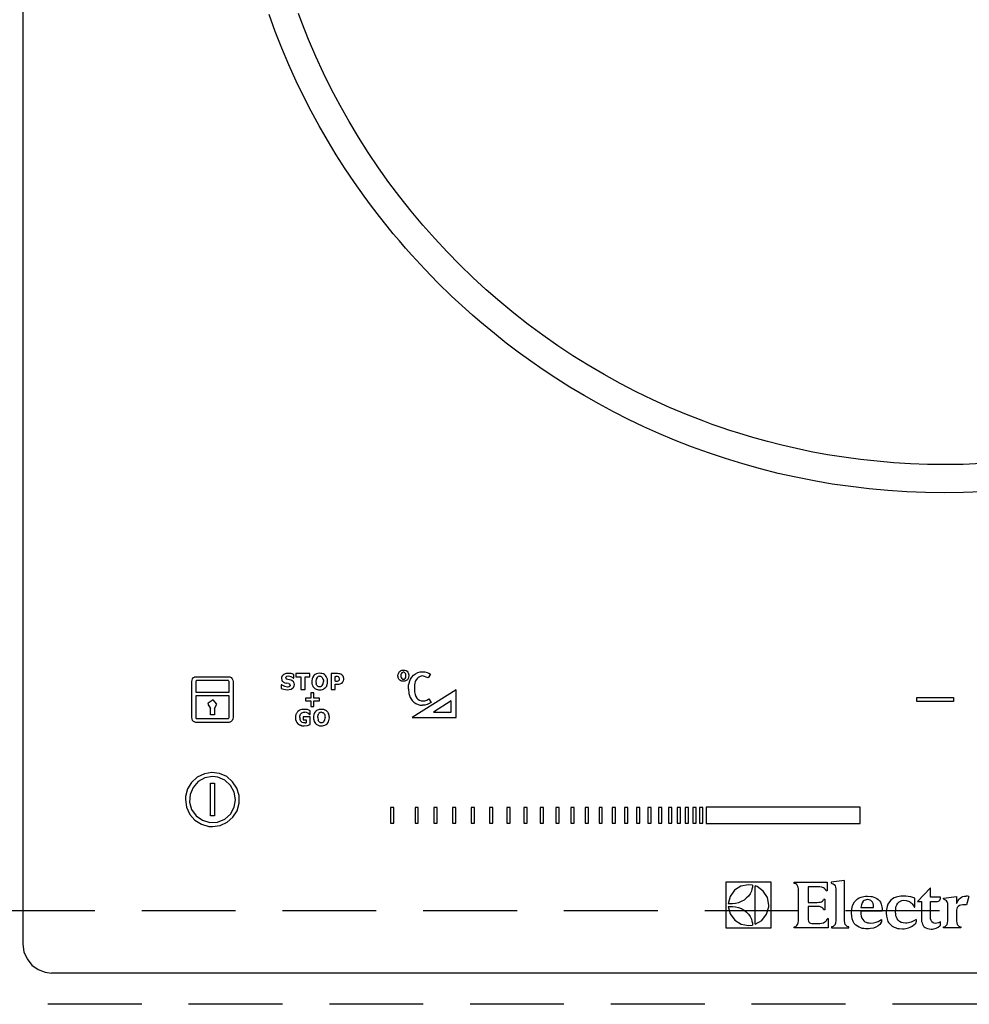
# Model space of a CAD drawing. Units: millimetres. Extents: x 24816 to 33088, y -14700 to -8887.
# Drawn here: x 26914 to 27066, y -10304 to -10147 of the extents above; entities that cross this region are included whole.
import ezdxf

# ---------------------------------------------------------------- set-up
doc = ezdxf.new("R2010")
doc.units = ezdxf.units.MM
doc.header["$LTSCALE"] = 60
doc.linetypes.add('HIDDEN', pattern=[0.375, 0.25, -0.125])
for name, color, linetype in [('2キャビネット（中）', 8, 'HIDDEN'), ('2キャビネット（外）', 7, 'Continuous'), ('2備品', 8, 'Continuous')]:
    doc.layers.add(name, color=color, linetype=linetype)

# ---------------------------------------------------------------- blocks, each defined once
blk = doc.blocks.new('EHI326CA-1')
at = {"layer": '2備品', "lineweight": 25}
for points in [[(16504.1, 9336.92), (16504.1, 8836.12)], [(16657.38, 8912.96), (16654.41, 8912.83), (16651.45, 8912.8)], [(16657.45, 8908.46), (16654.45, 8908.33), (16651.45, 8908.3)], [(16651.45, 8908.3), (16648.4, 8908.33), (16645.37, 8908.46), (16642.37, 8908.65), (16639.39, 8908.92), (16636.42, 8909.27), (16633.48, 8909.69), (16630.57, 8910.19), (16627.67, 8910.77), (16624.82, 8911.4), (16621.99, 8912.13), (16619.19, 8912.9), (16616.4, 8913.75), (16613.67, 8914.67), (16610.95, 8915.65), (16608.27, 8916.71), (16605.78, 8917.75), (16603.33, 8918.86), (16600.92, 8920.01), (16598.52, 8921.23), (16596.17, 8922.5), (16593.84, 8923.82), (16591.55, 8925.2), (16589.29, 8926.61), (16587.26, 8927.95), (16585.27, 8929.34), (16583.29, 8930.77), (16581.35, 8932.23), (16579.47, 8933.75), (16578.29, 8934.7), (16577.12, 8935.69), (16575.97, 8936.68), (16574.85, 8937.68), (16572.62, 8939.75), (16570.45, 8941.87), (16568.34, 8944.04), (16566.27, 8946.28), (16565.27, 8947.4), (16564.28, 8948.55), (16563.31, 8949.71), (16562.34, 8950.9), (16561.09, 8952.48), (16559.85, 8954.09), (16558.65, 8955.71), (16557.12, 8957.88), (16555.64, 8960.1), (16554.19, 8962.34), (16552.81, 8964.64), (16551.47, 8966.95), (16550.2, 8969.29), (16548.97, 8971.68), (16547.8, 8974.09), (16546.62, 8976.7), (16545.49, 8979.35), (16544.44, 8982.03), (16543.45, 8984.73)], [(16651.45, 8912.8), (16648.72, 8912.83), (16646, 8912.92), (16643.3, 8913.1), (16640.64, 8913.33), (16637.98, 8913.61), (16635.33, 8913.96), (16632.72, 8914.38), (16630.11, 8914.86), (16627.76, 8915.35), (16625.42, 8915.88), (16623.11, 8916.48), (16620.79, 8917.12), (16618.52, 8917.81), (16617.11, 8918.26), (16615.71, 8918.72), (16614.3, 8919.22), (16612.93, 8919.73), (16610.18, 8920.8), (16607.46, 8921.93), (16604.78, 8923.15), (16602.15, 8924.42), (16599.56, 8925.78), (16597, 8927.19), (16594.48, 8928.67), (16592.01, 8930.21), (16589.59, 8931.81), (16587.21, 8933.49), (16584.88, 8935.22), (16582.59, 8937), (16580.35, 8938.85), (16578.16, 8940.75), (16576.03, 8942.71), (16573.95, 8944.72), (16571.92, 8946.79), (16569.94, 8948.92), (16568.02, 8951.09), (16566.15, 8953.31), (16564.35, 8955.59), (16562.6, 8957.9), (16560.93, 8960.26), (16559.31, 8962.68), (16557.74, 8965.15), (16556.24, 8967.64), (16554.81, 8970.19), (16553.45, 8972.77), (16552.14, 8975.4), (16550.91, 8978.06), (16549.76, 8980.76), (16548.67, 8983.49), (16548.14, 8984.89)], [(16551.54, 8879.44), (16551.26, 8879.42), (16551.03, 8879.35), (16550.82, 8879.25), (16550.64, 8879.11), (16550.61, 8879.09)], [(16552.46, 8879.09), (16552.3, 8879.23), (16552.13, 8879.34), (16551.9, 8879.39), (16551.72, 8879.42), (16551.54, 8879.44)], [(16564.05, 8879.05), (16564.09, 8879.3), (16564.17, 8879.53), (16564.3, 8879.71), (16564.47, 8879.83), (16564.67, 8879.92), (16564.91, 8879.93)], [(16564.91, 8879.62), (16564.76, 8879.58), (16564.65, 8879.49), (16564.56, 8879.37), (16564.54, 8879.23), (16564.53, 8879.07)], [(16564.91, 8879.93), (16565.14, 8879.92), (16565.36, 8879.86), (16565.51, 8879.76), (16565.64, 8879.6), (16565.71, 8879.49), (16565.76, 8879.35), (16565.78, 8879.21), (16565.8, 8879.05)], [(16565.32, 8879.04), (16565.3, 8879.3), (16565.27, 8879.39), (16565.21, 8879.48), (16565.16, 8879.53), (16565.09, 8879.58), (16565.02, 8879.6), (16564.91, 8879.62)], [(16566.08, 8878.51), (16566.29, 8878.84), (16566.55, 8879.14), (16566.87, 8879.37), (16567.21, 8879.55), (16567.6, 8879.65), (16567.98, 8879.69)], [(16567.98, 8879.69), (16568.35, 8879.67), (16568.71, 8879.58), (16569.01, 8879.46), (16569.27, 8879.28)], [(16531.12, 8878.1), (16531.14, 8878.33), (16531.24, 8878.56), (16531.4, 8878.74), (16531.51, 8878.81), (16531.61, 8878.86), (16531.74, 8878.89), (16531.86, 8878.89)], [(16531.12, 8872.39), (16531.12, 8878.1)], [(16531.86, 8878.26), (16531.86, 8878.26), (16531.82, 8878.24), (16531.77, 8878.19), (16531.75, 8878.1)], [(16531.75, 8878.1), (16531.75, 8876.44)], [(16531.86, 8878.89), (16536.94, 8878.89)], [(16536.94, 8878.26), (16531.86, 8878.26)], [(16536.94, 8878.89), (16537.08, 8878.89), (16537.2, 8878.86), (16537.31, 8878.81), (16537.42, 8878.74), (16537.57, 8878.56), (16537.66, 8878.33), (16537.7, 8878.1)], [(16537.06, 8878.1), (16537.03, 8878.19), (16536.99, 8878.24), (16536.96, 8878.26), (16536.94, 8878.26)], [(16537.06, 8877.64), (16537.06, 8878.1)], [(16537.7, 8878.1), (16537.7, 8877.64)], [(16545.74, 8879.21), (16545.65, 8879.14), (16545.58, 8879.05), (16545.51, 8878.98), (16545.48, 8878.88), (16545.44, 8878.79), (16545.42, 8878.68), (16545.42, 8878.63)], [(16545.42, 8878.63), (16545.49, 8878.31), (16545.56, 8878.19)], [(16545.56, 8878.19), (16545.64, 8878.12), (16545.74, 8878.03), (16545.99, 8877.91)], [(16546.52, 8879.42), (16546.34, 8879.42), (16546.18, 8879.39), (16546.02, 8879.35), (16545.9, 8879.3), (16545.76, 8879.23), (16545.74, 8879.21)], [(16545.99, 8877.91), (16546.29, 8877.84)], [(16546.09, 8878.7), (16546.11, 8878.77), (16546.15, 8878.82), (16546.25, 8878.91)], [(16546.11, 8878.7), (16546.18, 8878.56)], [(16546.45, 8878.45), (16546.23, 8878.52), (16546.18, 8878.56)], [(16546.55, 8878.96), (16546.25, 8878.91)], [(16546.71, 8878.4), (16546.45, 8878.45)], [(16546.98, 8879.39), (16546.52, 8879.42)], [(16546.98, 8878.88), (16546.55, 8878.96)], [(16546.96, 8878.31), (16546.71, 8878.4)], [(16547.36, 8878.07), (16547.1, 8878.26), (16546.96, 8878.31)], [(16547.4, 8879.26), (16546.98, 8879.39)], [(16547.35, 8878.68), (16546.98, 8878.88)], [(16547.35, 8878.68), (16547.4, 8878.68)], [(16547.51, 8877.64), (16547.47, 8877.87), (16547.43, 8877.98), (16547.36, 8878.07)], [(16547.4, 8878.68), (16547.4, 8879.26)], [(16547.75, 8879.39), (16547.75, 8878.89)], [(16549.97, 8879.39), (16547.75, 8879.39)], [(16547.75, 8878.89), (16548.53, 8878.89)], [(16548.53, 8878.89), (16548.53, 8876.85)], [(16549.2, 8878.89), (16549.97, 8878.89)], [(16549.2, 8876.85), (16549.2, 8878.89)], [(16549.97, 8878.89), (16549.97, 8879.39)], [(16550.61, 8879.09), (16550.43, 8878.84), (16550.33, 8878.56), (16550.27, 8878.22), (16550.27, 8878.12)], [(16550.27, 8878.12), (16550.27, 8877.92), (16550.31, 8877.73), (16550.38, 8877.52), (16550.47, 8877.32), (16550.61, 8877.15)], [(16551, 8878.51), (16550.95, 8878.12)], [(16550.95, 8878.12), (16551, 8877.73)], [(16551.12, 8878.77), (16551, 8878.51)], [(16551.32, 8878.91), (16551.12, 8878.77)], [(16551.54, 8878.96), (16551.32, 8878.91)], [(16551.54, 8878.96), (16551.65, 8878.95), (16551.76, 8878.91), (16551.86, 8878.86), (16551.95, 8878.77), (16552.02, 8878.65), (16552.07, 8878.51), (16552.13, 8878.33), (16552.13, 8878.12)], [(16552.09, 8877.73), (16552.13, 8878.12)], [(16552.81, 8878.12), (16552.8, 8878.31), (16552.78, 8878.49), (16552.71, 8878.72), (16552.6, 8878.91), (16552.46, 8879.09)], [(16552.46, 8877.15), (16552.51, 8877.2), (16552.55, 8877.24), (16552.58, 8877.29), (16552.62, 8877.34), (16552.66, 8877.4), (16552.69, 8877.47), (16552.71, 8877.52), (16552.73, 8877.59), (16552.74, 8877.64), (16552.76, 8877.71), (16552.78, 8877.78), (16552.8, 8877.85), (16552.8, 8877.92), (16552.81, 8877.99), (16552.81, 8878.08), (16552.81, 8878.12)], [(16553.38, 8879.39), (16553.38, 8876.85)], [(16554.4, 8879.39), (16553.38, 8879.39)], [(16554.03, 8878.91), (16554.14, 8878.91)], [(16554.03, 8878.15), (16554.03, 8878.91)], [(16554.08, 8878.15), (16554.03, 8878.15)], [(16554.08, 8878.15), (16554.4, 8878.17)], [(16554.37, 8878.91), (16554.14, 8878.91)], [(16554.54, 8878.86), (16554.37, 8878.91)], [(16554.38, 8877.68), (16554.63, 8877.7), (16554.84, 8877.77), (16555.02, 8877.85), (16555.18, 8877.98)], [(16555.09, 8879.21), (16554.95, 8879.3), (16554.79, 8879.34), (16554.61, 8879.37), (16554.4, 8879.39)], [(16554.4, 8878.17), (16554.51, 8878.21)], [(16554.51, 8878.21), (16554.6, 8878.26)], [(16554.67, 8878.75), (16554.54, 8878.86)], [(16554.6, 8878.26), (16554.7, 8878.38)], [(16554.72, 8878.56), (16554.67, 8878.75)], [(16554.7, 8878.38), (16554.72, 8878.56)], [(16555.32, 8878.96), (16555.09, 8879.21)], [(16555.18, 8877.98), (16555.27, 8878.1), (16555.34, 8878.24), (16555.39, 8878.42), (16555.39, 8878.58)], [(16555.39, 8878.58), (16555.32, 8878.96)], [(16564.91, 8878.15), (16564.7, 8878.17), (16564.49, 8878.24), (16564.33, 8878.35), (16564.21, 8878.51), (16564.14, 8878.61), (16564.1, 8878.75), (16564.07, 8878.89), (16564.05, 8879.05)], [(16564.53, 8879.07), (16564.54, 8878.89), (16564.56, 8878.74), (16564.65, 8878.59), (16564.76, 8878.52), (16564.93, 8878.49)], [(16565.8, 8879.05), (16565.76, 8878.79), (16565.69, 8878.58), (16565.57, 8878.4), (16565.39, 8878.26), (16565.18, 8878.19), (16564.91, 8878.15)], [(16564.93, 8878.49), (16565.09, 8878.52), (16565.2, 8878.59), (16565.29, 8878.74), (16565.3, 8878.88), (16565.32, 8879.04)], [(16565.73, 8876.94), (16565.74, 8877.24), (16565.76, 8877.52), (16565.83, 8877.87), (16565.94, 8878.21), (16566.08, 8878.51)], [(16566.96, 8878.38), (16566.87, 8878.22), (16566.82, 8878.05), (16566.75, 8877.84), (16566.71, 8877.59), (16566.7, 8877.03)], [(16567.98, 8879.02), (16567.77, 8879), (16567.58, 8878.93), (16567.38, 8878.84), (16567.26, 8878.75), (16567.16, 8878.67), (16567.05, 8878.52), (16566.96, 8878.38)], [(16568.87, 8878.72), (16567.98, 8879.02)], [(16569.27, 8879.28), (16568.87, 8878.72)], [(16531.75, 8876.44), (16537.06, 8876.44)], [(16537.06, 8877.54), (16537.06, 8877.64)], [(16537.06, 8876.44), (16537.06, 8877.54)], [(16537.7, 8877.64), (16537.7, 8876.16)], [(16545.41, 8877.61), (16545.41, 8876.99)], [(16545.48, 8877.61), (16545.41, 8877.61)], [(16545.41, 8876.99), (16545.83, 8876.87)], [(16545.48, 8877.61), (16545.9, 8877.36)], [(16545.83, 8876.87), (16546.36, 8876.8)], [(16545.9, 8877.36), (16546.38, 8877.27)], [(16546.57, 8877.78), (16546.29, 8877.84)], [(16546.36, 8876.8), (16546.69, 8876.83), (16546.98, 8876.9), (16547.19, 8877.03)], [(16546.38, 8877.27), (16546.52, 8877.27)], [(16546.52, 8877.27), (16546.66, 8877.31)], [(16546.75, 8877.7), (16546.57, 8877.77)], [(16546.84, 8877.54), (16546.82, 8877.45), (16546.78, 8877.4), (16546.73, 8877.34), (16546.66, 8877.31)], [(16546.84, 8877.54), (16546.75, 8877.7)], [(16547.19, 8877.03), (16547.26, 8877.08), (16547.29, 8877.11), (16547.35, 8877.17), (16547.38, 8877.22), (16547.42, 8877.27), (16547.43, 8877.32), (16547.47, 8877.4), (16547.49, 8877.45), (16547.49, 8877.5), (16547.51, 8877.57), (16547.51, 8877.64)], [(16548.53, 8876.85), (16549.2, 8876.85)], [(16550.15, 8876.32), (16550.15, 8875.45)], [(16550.61, 8876.32), (16550.15, 8876.32)], [(16550.61, 8877.15), (16550.77, 8877.01), (16550.96, 8876.9), (16551.17, 8876.83), (16551.35, 8876.81), (16551.54, 8876.8)], [(16550.61, 8875.45), (16550.61, 8876.32)], [(16551.32, 8877.32), (16551.21, 8877.38), (16551.12, 8877.47), (16551.05, 8877.59), (16551, 8877.73)], [(16551.95, 8877.47), (16551.86, 8877.38), (16551.77, 8877.32), (16551.65, 8877.29), (16551.54, 8877.27), (16551.42, 8877.29), (16551.32, 8877.32)], [(16551.54, 8876.8), (16551.76, 8876.81), (16551.97, 8876.85), (16552.14, 8876.92), (16552.32, 8877.03), (16552.46, 8877.15)], [(16551.95, 8877.47), (16552.09, 8877.73)], [(16553.38, 8876.85), (16554.03, 8876.85)], [(16554.03, 8877.68), (16554.38, 8877.68)], [(16554.03, 8876.85), (16554.03, 8877.68)], [(16565.73, 8876.94), (16565.8, 8876.2), (16566.01, 8875.56), (16566.33, 8875.08)], [(16573.36, 8876.78), (16566.33, 8872.35)], [(16566.7, 8877.03), (16566.71, 8876.48), (16566.78, 8876.07), (16566.89, 8875.74)], [(16573.36, 8872.35), (16573.36, 8876.78)], [(16531.75, 8875.81), (16531.75, 8872.39)], [(16537.06, 8875.81), (16531.75, 8875.81)], [(16535.12, 8874.48), (16534.51, 8875.19), (16533.71, 8874.66), (16533.69, 8874.48)], [(16537.06, 8872.39), (16537.06, 8875.81)], [(16537.7, 8876.16), (16537.7, 8872.39)], [(16549.25, 8875.45), (16549.25, 8875.01)], [(16550.15, 8875.45), (16549.25, 8875.45)], [(16549.25, 8875.01), (16550.15, 8875.01)], [(16550.15, 8875.01), (16550.15, 8874.15)], [(16551.51, 8875.45), (16550.61, 8875.45)], [(16550.61, 8875.01), (16551.51, 8875.01)], [(16550.61, 8874.15), (16550.61, 8875.01)], [(16551.51, 8875.01), (16551.51, 8875.45)], [(16566.33, 8875.08), (16566.59, 8874.8), (16566.91, 8874.59), (16567.26, 8874.45), (16567.63, 8874.36), (16567.97, 8874.34)], [(16566.89, 8875.74), (16567.05, 8875.47), (16567.24, 8875.28), (16567.49, 8875.12), (16567.75, 8875.03), (16568.04, 8875.01)], [(16569.38, 8874.78), (16569.06, 8874.59), (16568.72, 8874.45), (16568.35, 8874.36), (16567.97, 8874.34)], [(16568.04, 8875.01), (16568.37, 8875.05), (16568.69, 8875.15), (16568.97, 8875.33)], [(16568.97, 8875.33), (16569.38, 8874.78)], [(16572.57, 8875.01), (16569.75, 8873.23)], [(16572.57, 8873.23), (16572.57, 8875.01)], [(16646.97, 8874.93), (16646.97, 8875.54)], [(16646.97, 8875.54), (16652.84, 8875.54)], [(16652.84, 8874.93), (16646.97, 8874.93)], [(16652.84, 8875.54), (16652.84, 8874.93)], [(16533.69, 8874.48), (16534.1, 8873.83)], [(16534.1, 8872.81), (16534.1, 8873.83)], [(16534.72, 8873.83), (16535.12, 8874.48)], [(16534.72, 8873.83), (16534.72, 8872.81)], [(16548.05, 8873.32), (16547.98, 8873.25), (16547.93, 8873.18), (16547.88, 8873.09), (16547.82, 8873.02), (16547.79, 8872.93), (16547.75, 8872.84), (16547.72, 8872.76), (16547.7, 8872.65), (16547.68, 8872.56), (16547.68, 8872.46), (16547.68, 8872.37)], [(16549.06, 8873.67), (16548.85, 8873.67), (16548.67, 8873.64), (16548.49, 8873.59), (16548.33, 8873.53), (16548.19, 8873.44), (16548.07, 8873.34), (16548.05, 8873.32)], [(16548.58, 8872.99), (16548.7, 8873.09), (16548.83, 8873.14), (16548.97, 8873.2), (16549.15, 8873.2)], [(16549.59, 8873.62), (16549.06, 8873.67)], [(16549.41, 8873.16), (16549.15, 8873.2)], [(16549.64, 8873.07), (16549.41, 8873.16)], [(16550.01, 8873.44), (16549.59, 8873.62)], [(16550.01, 8872.86), (16550.01, 8873.44)], [(16550.15, 8874.15), (16550.61, 8874.15)], [(16550.89, 8873.32), (16550.72, 8873.09), (16550.61, 8872.83), (16550.56, 8872.53), (16550.56, 8872.35)], [(16551.83, 8873.67), (16551.65, 8873.67), (16551.47, 8873.64), (16551.33, 8873.6), (16551.19, 8873.55), (16551.05, 8873.46), (16550.95, 8873.37), (16550.89, 8873.32)], [(16551.6, 8873.16), (16551.4, 8873)], [(16551.83, 8873.2), (16551.6, 8873.16)], [(16552.74, 8873.32), (16552.67, 8873.39), (16552.6, 8873.46), (16552.51, 8873.51), (16552.43, 8873.55), (16552.32, 8873.6), (16552.21, 8873.62), (16552.11, 8873.66), (16552, 8873.67), (16551.88, 8873.67), (16551.83, 8873.67)], [(16551.83, 8873.2), (16551.93, 8873.18), (16552.04, 8873.16), (16552.14, 8873.09), (16552.23, 8873), (16552.3, 8872.88), (16552.36, 8872.74), (16552.39, 8872.56), (16552.41, 8872.35)], [(16553.1, 8872.35), (16553.08, 8872.53), (16553.06, 8872.69), (16553.03, 8872.83), (16552.99, 8872.97), (16552.92, 8873.09), (16552.85, 8873.2), (16552.76, 8873.3), (16552.74, 8873.32)], [(16569.75, 8873.23), (16572.57, 8873.23)], [(16531.86, 8871.58), (16531.74, 8871.58), (16531.61, 8871.61), (16531.51, 8871.66), (16531.4, 8871.73), (16531.24, 8871.91), (16531.14, 8872.14), (16531.12, 8872.39)], [(16531.75, 8872.39), (16531.77, 8872.28), (16531.82, 8872.23), (16531.86, 8872.21)], [(16531.86, 8872.21), (16536.94, 8872.21)], [(16536.94, 8871.58), (16531.86, 8871.58)], [(16534.72, 8872.81), (16534.1, 8872.81)], [(16536.94, 8872.21), (16536.96, 8872.21), (16536.99, 8872.23), (16537.03, 8872.28), (16537.06, 8872.39)], [(16537.7, 8872.39), (16537.66, 8872.14), (16537.57, 8871.91), (16537.42, 8871.73), (16537.31, 8871.66), (16537.2, 8871.61), (16537.08, 8871.58), (16536.94, 8871.58)], [(16547.68, 8872.37), (16547.7, 8872.07), (16547.77, 8871.8), (16547.88, 8871.58), (16548.05, 8871.38)], [(16548.35, 8872.37), (16548.37, 8872.56), (16548.42, 8872.74), (16548.49, 8872.88), (16548.58, 8872.99)], [(16548.35, 8872.37), (16548.37, 8872.23), (16548.39, 8872.09), (16548.42, 8871.96), (16548.47, 8871.86), (16548.53, 8871.77), (16548.58, 8871.72)], [(16549.22, 8871.5), (16548.97, 8871.52), (16548.76, 8871.59), (16548.58, 8871.72)], [(16550.03, 8872.49), (16548.88, 8872.49)], [(16548.88, 8872.49), (16548.88, 8872)], [(16548.88, 8872), (16549.39, 8872)], [(16549.39, 8872), (16549.39, 8871.5)], [(16549.82, 8872.95), (16549.64, 8873.07)], [(16549.82, 8872.95), (16549.96, 8872.86)], [(16549.96, 8872.86), (16550.01, 8872.86)], [(16550.03, 8871.24), (16550.03, 8872.49)], [(16550.56, 8872.35), (16550.56, 8872.16), (16550.59, 8871.98), (16550.64, 8871.75), (16550.75, 8871.56), (16550.89, 8871.4)], [(16551.23, 8872.35), (16551.24, 8872.56), (16551.28, 8872.74), (16551.33, 8872.9), (16551.4, 8873)], [(16551.23, 8872.35), (16551.28, 8871.96)], [(16551.6, 8871.56), (16551.49, 8871.63), (16551.4, 8871.72), (16551.33, 8871.82), (16551.28, 8871.96)], [(16552.23, 8871.72), (16552.14, 8871.63), (16552.04, 8871.56), (16551.93, 8871.52), (16551.83, 8871.52), (16551.7, 8871.52), (16551.6, 8871.56)], [(16552.23, 8871.72), (16552.37, 8871.96)], [(16552.37, 8871.96), (16552.41, 8872.35)], [(16552.74, 8871.38), (16552.87, 8871.54), (16552.97, 8871.7), (16553.03, 8871.89), (16553.08, 8872.1), (16553.1, 8872.33), (16553.1, 8872.35)], [(16566.33, 8872.35), (16573.36, 8872.35)], [(16548.05, 8871.38), (16548.09, 8871.35), (16548.12, 8871.31), (16548.18, 8871.28), (16548.21, 8871.26), (16548.26, 8871.22), (16548.3, 8871.19), (16548.35, 8871.17), (16548.4, 8871.15), (16548.46, 8871.13), (16548.51, 8871.12), (16548.56, 8871.1), (16548.62, 8871.08), (16548.69, 8871.06), (16548.74, 8871.06), (16548.79, 8871.04), (16548.86, 8871.04), (16548.92, 8871.04), (16548.99, 8871.04), (16549.04, 8871.03)], [(16549.04, 8871.03), (16549.57, 8871.1)], [(16549.22, 8871.5), (16549.39, 8871.5)], [(16549.57, 8871.1), (16550.03, 8871.24)], [(16550.89, 8871.4), (16550.98, 8871.31), (16551.07, 8871.24), (16551.17, 8871.19), (16551.28, 8871.13), (16551.4, 8871.1), (16551.53, 8871.06), (16551.65, 8871.04), (16551.79, 8871.04), (16551.83, 8871.03)], [(16551.83, 8871.03), (16552, 8871.04), (16552.18, 8871.08), (16552.39, 8871.15), (16552.58, 8871.26), (16552.74, 8871.38)], [(16534.4, 8854.92), (16535.63, 8855.1), (16536.75, 8855.61), (16537.68, 8856.42), (16538.35, 8857.46), (16538.69, 8858.66), (16538.67, 8859.9), (16538.32, 8861.08), (16537.63, 8862.1), (16536.69, 8862.91), (16535.55, 8863.41), (16534.33, 8863.55), (16533.11, 8863.36), (16531.98, 8862.83), (16531.07, 8862), (16530.43, 8860.94), (16530.11, 8859.74), (16530.08, 8859.25)], [(16534.4, 8862.91), (16533.18, 8862.7), (16532.11, 8862.12), (16531.3, 8861.2), (16530.82, 8860.06), (16530.75, 8858.82), (16531.08, 8857.64), (16531.81, 8856.63), (16532.79, 8855.93), (16533.99, 8855.58), (16535.21, 8855.65), (16536.36, 8856.12), (16537.27, 8856.93), (16537.87, 8858.01), (16538.09, 8859.23), (16537.89, 8860.44), (16537.29, 8861.52), (16536.37, 8862.35), (16535.25, 8862.83), (16534.4, 8862.91)], [(16534.08, 8856.62), (16534.08, 8861.87)], [(16534.08, 8861.87), (16534.72, 8861.87)], [(16534.72, 8861.87), (16534.72, 8856.62)], [(16530.08, 8859.25), (16530.25, 8858.01), (16530.78, 8856.88), (16531.59, 8855.96), (16532.64, 8855.29), (16533.84, 8854.96), (16534.4, 8854.92)], [(16563.38, 8857.99), (16562.85, 8857.99)], [(16562.85, 8857.99), (16562.85, 8855.45)], [(16563.38, 8855.45), (16563.38, 8857.99)], [(16567.31, 8857.99), (16566.78, 8857.99)], [(16566.78, 8857.99), (16566.78, 8855.45)], [(16567.31, 8855.45), (16567.31, 8857.99)], [(16570.31, 8857.99), (16569.78, 8857.99)], [(16569.78, 8857.99), (16569.78, 8855.45)], [(16570.31, 8855.45), (16570.31, 8857.99)], [(16573.31, 8857.99), (16572.78, 8857.99)], [(16572.78, 8857.99), (16572.78, 8855.45)], [(16573.31, 8855.45), (16573.31, 8857.99)], [(16576.31, 8857.99), (16575.78, 8857.99)], [(16575.78, 8857.99), (16575.78, 8855.45)], [(16576.31, 8855.45), (16576.31, 8857.99)], [(16579.2, 8857.99), (16578.67, 8857.99)], [(16578.67, 8857.99), (16578.67, 8855.45)], [(16579.2, 8855.45), (16579.2, 8857.99)], [(16582.01, 8857.99), (16581.48, 8857.99)], [(16581.48, 8857.99), (16581.48, 8855.45)], [(16582.01, 8855.45), (16582.01, 8857.99)], [(16584.71, 8857.99), (16584.18, 8857.99)], [(16584.18, 8857.99), (16584.18, 8855.45)], [(16584.71, 8855.45), (16584.71, 8857.99)], [(16587.32, 8857.99), (16586.79, 8857.99)], [(16586.79, 8857.99), (16586.79, 8855.45)], [(16587.32, 8855.45), (16587.32, 8857.99)], [(16589.8, 8857.99), (16589.27, 8857.99)], [(16589.27, 8857.99), (16589.27, 8855.45)], [(16589.8, 8855.45), (16589.8, 8857.99)], [(16592.22, 8857.99), (16591.69, 8857.99)], [(16591.69, 8857.99), (16591.69, 8855.45)], [(16592.22, 8855.45), (16592.22, 8857.99)], [(16594.51, 8857.99), (16593.98, 8857.99)], [(16593.98, 8857.99), (16593.98, 8855.45)], [(16594.51, 8855.45), (16594.51, 8857.99)], [(16596.72, 8857.99), (16596.19, 8857.99)], [(16596.19, 8857.99), (16596.19, 8855.45)], [(16596.72, 8855.45), (16596.72, 8857.99)], [(16598.82, 8857.99), (16598.29, 8857.99)], [(16598.29, 8857.99), (16598.29, 8855.45)], [(16598.82, 8855.45), (16598.82, 8857.99)], [(16600.81, 8857.99), (16600.28, 8857.99)], [(16600.28, 8857.99), (16600.28, 8855.45)], [(16600.81, 8855.45), (16600.81, 8857.99)], [(16602.71, 8857.99), (16602.19, 8857.99)], [(16602.19, 8857.99), (16602.19, 8855.45)], [(16602.71, 8855.45), (16602.71, 8857.99)], [(16604.51, 8857.99), (16603.98, 8857.99)], [(16603.98, 8857.99), (16603.98, 8855.45)], [(16604.51, 8855.45), (16604.51, 8857.99)], [(16606.21, 8857.99), (16605.68, 8857.99)], [(16605.68, 8857.99), (16605.68, 8855.45)], [(16606.21, 8855.45), (16606.21, 8857.99)], [(16607.81, 8857.99), (16607.28, 8857.99)], [(16607.28, 8857.99), (16607.28, 8855.45)], [(16607.81, 8855.45), (16607.81, 8857.99)], [(16609.21, 8857.99), (16608.68, 8857.99)], [(16608.68, 8857.99), (16608.68, 8855.45)], [(16609.21, 8855.45), (16609.21, 8857.99)], [(16610.51, 8857.99), (16609.98, 8857.99)], [(16609.98, 8857.99), (16609.98, 8855.45)], [(16610.51, 8855.45), (16610.51, 8857.99)], [(16611.71, 8857.99), (16611.18, 8857.99)], [(16611.18, 8857.99), (16611.18, 8855.45)], [(16611.71, 8855.45), (16611.71, 8857.99)], [(16612.8, 8857.99), (16612.28, 8857.99)], [(16612.28, 8857.99), (16612.28, 8855.45)], [(16612.8, 8855.45), (16612.8, 8857.99)], [(16637.96, 8858.01), (16613.33, 8858.01)], [(16613.33, 8858.01), (16613.33, 8855.43)], [(16637.96, 8855.43), (16637.96, 8858.01)], [(16534.72, 8856.62), (16534.08, 8856.62)], [(16562.85, 8855.45), (16563.38, 8855.45)], [(16566.78, 8855.45), (16567.31, 8855.45)], [(16569.78, 8855.45), (16570.31, 8855.45)], [(16572.78, 8855.45), (16573.31, 8855.45)], [(16575.78, 8855.45), (16576.31, 8855.45)], [(16578.67, 8855.45), (16579.2, 8855.45)], [(16581.48, 8855.45), (16582.01, 8855.45)], [(16584.18, 8855.45), (16584.71, 8855.45)], [(16586.79, 8855.45), (16587.32, 8855.45)], [(16589.27, 8855.45), (16589.8, 8855.45)], [(16591.69, 8855.45), (16592.22, 8855.45)], [(16593.98, 8855.45), (16594.51, 8855.45)], [(16596.19, 8855.45), (16596.72, 8855.45)], [(16598.29, 8855.45), (16598.82, 8855.45)], [(16600.28, 8855.45), (16600.81, 8855.45)], [(16602.19, 8855.45), (16602.71, 8855.45)], [(16603.98, 8855.45), (16604.51, 8855.45)], [(16605.68, 8855.45), (16606.21, 8855.45)], [(16607.28, 8855.45), (16607.81, 8855.45)], [(16608.68, 8855.45), (16609.21, 8855.45)], [(16609.98, 8855.45), (16610.51, 8855.45)], [(16611.18, 8855.45), (16611.71, 8855.45)], [(16612.28, 8855.45), (16612.8, 8855.45)], [(16613.33, 8855.43), (16637.96, 8855.43)], [(16623.72, 8846.03), (16616.44, 8846.03)], [(16616.44, 8846.03), (16616.44, 8838.73)], [(16620.07, 8845.63), (16618.87, 8845.4), (16617.83, 8844.75), (16617.13, 8843.74), (16616.83, 8842.59)], [(16620.72, 8845.57), (16620.71, 8845.24), (16620.64, 8844.94), (16620.55, 8844.62), (16620.46, 8844.41), (16620.34, 8844.2), (16620.07, 8843.81), (16619.74, 8843.46), (16619.37, 8843.18), (16618.94, 8842.93), (16618.48, 8842.75), (16618.01, 8842.65), (16617.53, 8842.59)], [(16620.72, 8845.57), (16620.07, 8845.63)], [(16621.16, 8839.31), (16621.15, 8845.45)], [(16623.33, 8842.38), (16623.11, 8843.58), (16622.44, 8844.62), (16621.45, 8845.33), (16621.15, 8845.45)], [(16623.72, 8838.73), (16623.72, 8846.03)], [(16627.36, 8845.93), (16627.36, 8846.02)], [(16627.36, 8846.02), (16632.65, 8846.02)], [(16627.46, 8845.82), (16627.41, 8845.84), (16627.37, 8845.86), (16627.36, 8845.89), (16627.36, 8845.93)], [(16628.06, 8844.92), (16628.03, 8845.22), (16627.94, 8845.47), (16627.81, 8845.65), (16627.66, 8845.77), (16627.46, 8845.82)], [(16628.06, 8839.84), (16628.06, 8844.92)], [(16631.47, 8845.28), (16629.63, 8845.28)], [(16629.63, 8845.28), (16629.63, 8842.81)], [(16632.51, 8844.71), (16632.4, 8844.89), (16632.26, 8845.03), (16632.1, 8845.13), (16631.94, 8845.2), (16631.8, 8845.24), (16631.47, 8845.28)], [(16632.65, 8846.02), (16632.67, 8844.66)], [(16635.45, 8846.32), (16633.32, 8846.02)], [(16633.32, 8846.02), (16633.32, 8845.93)], [(16633.32, 8845.93), (16633.34, 8845.89), (16633.35, 8845.86), (16633.39, 8845.84), (16633.42, 8845.82)], [(16633.42, 8845.82), (16633.62, 8845.77), (16633.78, 8845.65), (16633.92, 8845.47), (16634.01, 8845.22), (16634.02, 8844.92)], [(16634.02, 8844.92), (16634.02, 8839.84)], [(16635.45, 8845.1), (16635.45, 8846.32)], [(16635.45, 8839.84), (16635.45, 8845.1)], [(16649.16, 8845.12), (16647.08, 8842.95)], [(16649.18, 8843.65), (16649.16, 8845.12)], [(16631.08, 8842.81), (16631.34, 8842.82), (16631.61, 8842.86), (16631.77, 8842.91), (16631.91, 8842.98), (16632.03, 8843.1), (16632.1, 8843.26)], [(16632.19, 8843.35), (16632.1, 8843.26)], [(16632.19, 8843.35), (16632.28, 8843.35)], [(16632.28, 8843.35), (16632.28, 8841.61)], [(16632.51, 8844.71), (16632.59, 8844.66)], [(16632.67, 8844.66), (16632.59, 8844.66)], [(16636.55, 8841.09), (16636.58, 8841.64), (16636.67, 8842.12), (16636.83, 8842.52), (16637.02, 8842.88), (16637.27, 8843.18), (16637.52, 8843.37), (16637.78, 8843.53), (16638.08, 8843.65), (16638.29, 8843.72), (16638.54, 8843.77), (16638.8, 8843.81), (16639.1, 8843.81)], [(16639.07, 8843.25), (16638.89, 8843.23), (16638.72, 8843.18), (16638.56, 8843.09), (16638.43, 8842.98), (16638.27, 8842.75), (16638.13, 8842.43), (16638.05, 8841.99)], [(16639.09, 8843.25), (16639.07, 8843.25)], [(16640.07, 8841.99), (16640.06, 8842.35), (16639.99, 8842.63), (16639.9, 8842.84), (16639.76, 8843), (16639.63, 8843.09), (16639.51, 8843.16), (16639.37, 8843.21), (16639.09, 8843.25)], [(16639.1, 8843.81), (16639.63, 8843.77), (16639.88, 8843.74), (16640.11, 8843.67), (16640.39, 8843.56), (16640.62, 8843.42), (16640.83, 8843.26), (16641.03, 8843.05), (16641.17, 8842.82), (16641.29, 8842.54), (16641.36, 8842.33), (16641.41, 8842.1), (16641.45, 8841.82), (16641.47, 8841.52)], [(16639.1, 8843.81), (16639.1, 8843.81)], [(16644.75, 8843.81), (16644.45, 8843.81), (16644.17, 8843.77), (16643.92, 8843.72), (16643.69, 8843.67), (16643.37, 8843.55), (16643.09, 8843.39), (16642.84, 8843.18), (16642.6, 8842.89), (16642.38, 8842.54), (16642.23, 8842.13), (16642.14, 8841.66), (16642.1, 8841.11)], [(16646.69, 8843.48), (16646.51, 8843.55), (16646.02, 8843.69), (16645.63, 8843.76), (16645.24, 8843.79), (16644.75, 8843.81)], [(16646.69, 8842.21), (16646.69, 8843.48)], [(16650.75, 8843.65), (16649.18, 8843.65)], [(16650.29, 8842.95), (16650.43, 8842.98), (16650.55, 8843.05), (16650.62, 8843.1), (16650.67, 8843.18), (16650.73, 8843.28), (16650.75, 8843.42)], [(16650.75, 8843.42), (16650.75, 8843.65)], [(16651.24, 8843.46), (16653.32, 8843.74)], [(16651.24, 8843.39), (16651.24, 8843.46)], [(16651.24, 8843.39), (16651.35, 8843.26)], [(16651.95, 8842.35), (16651.93, 8842.65), (16651.84, 8842.89), (16651.72, 8843.07), (16651.56, 8843.19), (16651.35, 8843.26)], [(16653.32, 8842.65), (16653.48, 8842.91), (16653.57, 8843.07), (16653.76, 8843.3), (16653.94, 8843.48), (16654.13, 8843.62), (16654.36, 8843.74), (16654.61, 8843.81), (16654.91, 8843.83)], [(16653.32, 8843.74), (16653.32, 8842.65)], [(16655.31, 8843.76), (16654.91, 8843.85)], [(16655.31, 8843.76), (16654.91, 8842.42)], [(16617.53, 8842.59), (16616.83, 8842.59)], [(16616.83, 8842.15), (16617.53, 8842.15)], [(16616.83, 8842.15), (16617.14, 8840.97), (16617.88, 8839.98), (16618.92, 8839.35), (16620.07, 8839.12)], [(16617.53, 8842.15), (16618.01, 8842.12), (16618.48, 8842.01), (16618.94, 8841.84), (16619.37, 8841.59), (16619.74, 8841.29), (16620.07, 8840.95), (16620.34, 8840.57), (16620.46, 8840.35), (16620.55, 8840.12), (16620.64, 8839.83), (16620.71, 8839.51), (16620.72, 8839.19)], [(16621.16, 8839.31), (16622.22, 8839.93), (16622.98, 8840.9), (16623.32, 8842.08), (16623.33, 8842.38)], [(16629.63, 8842.81), (16631.08, 8842.81)], [(16631.08, 8842.17), (16629.63, 8842.17)], [(16629.63, 8842.17), (16629.63, 8840.2)], [(16632.1, 8841.69), (16632.01, 8841.84), (16631.89, 8841.96), (16631.71, 8842.05), (16631.57, 8842.1), (16631.41, 8842.13), (16631.08, 8842.17)], [(16632.19, 8841.61), (16632.15, 8841.62), (16632.12, 8841.64), (16632.1, 8841.69)], [(16638.05, 8841.99), (16640.07, 8841.99)], [(16643.58, 8841.36), (16643.62, 8841.73), (16643.65, 8841.96), (16643.71, 8842.19), (16643.8, 8842.4), (16643.95, 8842.68), (16644.06, 8842.81), (16644.18, 8842.91), (16644.38, 8843.03), (16644.61, 8843.12), (16644.87, 8843.14)], [(16644.87, 8843.14), (16645.3, 8843.12), (16645.47, 8843.07), (16645.65, 8843.02), (16645.81, 8842.95), (16645.95, 8842.84), (16646.09, 8842.72), (16646.23, 8842.56), (16646.49, 8842.19)], [(16646.49, 8842.19), (16646.55, 8842.12), (16646.6, 8842.08), (16646.64, 8842.06), (16646.69, 8842.06)], [(16646.69, 8842.06), (16646.69, 8842.21)], [(16647.08, 8842.95), (16647.75, 8842.95)], [(16647.75, 8842.95), (16647.75, 8840.09)], [(16649.18, 8840.46), (16649.18, 8842.95)], [(16649.18, 8842.95), (16650.29, 8842.95)], [(16651.95, 8839.84), (16651.95, 8842.35)], [(16654.33, 8842.42), (16654.04, 8842.38), (16653.8, 8842.29), (16653.6, 8842.15), (16653.46, 8841.98), (16653.37, 8841.76), (16653.34, 8841.54)], [(16654.91, 8842.42), (16654.33, 8842.42)], [(16629.63, 8840.2), (16629.63, 8840), (16629.67, 8839.83), (16629.72, 8839.7), (16629.81, 8839.6), (16629.9, 8839.54), (16630, 8839.49), (16630.2, 8839.45), (16630.42, 8839.45)], [(16631.47, 8839.45), (16631.77, 8839.47), (16632.05, 8839.56), (16632.31, 8839.7), (16632.44, 8839.81), (16632.54, 8839.91), (16632.61, 8840.02), (16632.68, 8840.16)], [(16632.28, 8841.61), (16632.19, 8841.61)], [(16632.75, 8840.21), (16632.68, 8840.16)], [(16632.75, 8840.21), (16632.82, 8840.21)], [(16632.82, 8840.21), (16632.82, 8838.73)], [(16639.07, 8838.57), (16638.79, 8838.59), (16638.5, 8838.62), (16638.27, 8838.66), (16638.05, 8838.73), (16637.76, 8838.84), (16637.5, 8838.99), (16637.25, 8839.17), (16637, 8839.45), (16636.81, 8839.77), (16636.67, 8840.16), (16636.58, 8840.6), (16636.55, 8841.09)], [(16641.47, 8841.38), (16638.05, 8841.38)], [(16638.05, 8841.38), (16638.05, 8840.95), (16638.1, 8840.58), (16638.2, 8840.28), (16638.35, 8840.05), (16638.5, 8839.86), (16638.7, 8839.72), (16638.91, 8839.63), (16639.12, 8839.56), (16639.39, 8839.53), (16639.63, 8839.51)], [(16641.47, 8841.52), (16641.47, 8841.38)], [(16642.1, 8841.11), (16642.14, 8840.62), (16642.23, 8840.18), (16642.3, 8839.97), (16642.38, 8839.77), (16642.49, 8839.6), (16642.61, 8839.44), (16642.83, 8839.21), (16643.07, 8839.01), (16643.35, 8838.85), (16643.67, 8838.73), (16643.9, 8838.66), (16644.15, 8838.61), (16644.7, 8838.57)], [(16645.19, 8839.49), (16644.8, 8839.53), (16644.48, 8839.61), (16644.22, 8839.77), (16644.01, 8839.95), (16643.85, 8840.18), (16643.73, 8840.44), (16643.65, 8840.65), (16643.62, 8840.88), (16643.58, 8841.36)], [(16647.75, 8840.09), (16647.76, 8839.74), (16647.82, 8839.54), (16647.89, 8839.35), (16647.99, 8839.14), (16648.08, 8839.01), (16648.19, 8838.91), (16648.31, 8838.82), (16648.45, 8838.73), (16648.68, 8838.64), (16648.95, 8838.57), (16649.28, 8838.55)], [(16650.8, 8839.68), (16650.6, 8839.6), (16650.43, 8839.53), (16650.2, 8839.47), (16649.99, 8839.45), (16649.78, 8839.47), (16649.58, 8839.56), (16649.41, 8839.7), (16649.28, 8839.9), (16649.19, 8840.16), (16649.18, 8840.46)], [(16653.34, 8841.54), (16653.34, 8839.84)], [(16616.44, 8838.73), (16623.72, 8838.73)], [(16620.07, 8839.12), (16620.72, 8839.19)], [(16627.36, 8838.84), (16627.36, 8838.87), (16627.37, 8838.91), (16627.41, 8838.92), (16627.46, 8838.92)], [(16627.36, 8838.73), (16627.36, 8838.84)], [(16632.82, 8838.73), (16627.36, 8838.73)], [(16627.46, 8838.92), (16627.66, 8838.98), (16627.81, 8839.1), (16627.94, 8839.29), (16628.03, 8839.54), (16628.06, 8839.84)], [(16630.42, 8839.45), (16631.47, 8839.45)], [(16633.44, 8838.92), (16633.39, 8838.92), (16633.35, 8838.91), (16633.34, 8838.87), (16633.34, 8838.84)], [(16633.34, 8838.84), (16633.34, 8838.73)], [(16633.34, 8838.73), (16636.14, 8838.73)], [(16634.02, 8839.84), (16634.01, 8839.54), (16633.92, 8839.29), (16633.79, 8839.12), (16633.62, 8838.98), (16633.44, 8838.92)], [(16636.03, 8838.92), (16635.86, 8838.98), (16635.68, 8839.12), (16635.56, 8839.29), (16635.47, 8839.54), (16635.45, 8839.84)], [(16636.14, 8838.84), (16636.14, 8838.87), (16636.12, 8838.91), (16636.09, 8838.92), (16636.03, 8838.92)], [(16636.14, 8838.73), (16636.14, 8838.84)], [(16641.26, 8839.47), (16641.06, 8839.26), (16640.8, 8839.07), (16640.46, 8838.87), (16640.06, 8838.71), (16639.6, 8838.62), (16639.33, 8838.59), (16639.07, 8838.57)], [(16639.63, 8839.51), (16640.07, 8839.54), (16640.48, 8839.63), (16640.83, 8839.77), (16641.08, 8839.91), (16641.33, 8840.05)], [(16641.26, 8839.47), (16641.33, 8839.66)], [(16641.33, 8840.05), (16641.33, 8839.66)], [(16644.7, 8838.57), (16644.96, 8838.59), (16645.22, 8838.62), (16645.45, 8838.68), (16645.67, 8838.73), (16645.93, 8838.84), (16646.16, 8838.94), (16646.41, 8839.1), (16646.53, 8839.21), (16646.72, 8839.37)], [(16646.88, 8840.05), (16646.51, 8839.84), (16646.09, 8839.65), (16645.65, 8839.54), (16645.42, 8839.51), (16645.19, 8839.49)], [(16646.72, 8839.37), (16646.83, 8839.47), (16646.86, 8839.54), (16646.88, 8839.7)], [(16646.88, 8840.05), (16646.88, 8839.7)], [(16649.28, 8838.55), (16649.49, 8838.55), (16649.7, 8838.59), (16650.08, 8838.7), (16650.39, 8838.85), (16650.66, 8839.07)], [(16650.66, 8839.07), (16650.75, 8839.15), (16650.76, 8839.21), (16650.78, 8839.33)], [(16650.78, 8839.33), (16650.8, 8839.68)], [(16651.24, 8838.84), (16651.24, 8838.87), (16651.27, 8838.91), (16651.31, 8838.92), (16651.35, 8838.92)], [(16651.24, 8838.73), (16651.24, 8838.84)], [(16654.04, 8838.73), (16651.24, 8838.73)], [(16651.35, 8838.92), (16651.54, 8838.98), (16651.7, 8839.12), (16651.84, 8839.29), (16651.91, 8839.54), (16651.95, 8839.84)], [(16653.34, 8839.84), (16653.37, 8839.54), (16653.44, 8839.29), (16653.59, 8839.12), (16653.74, 8838.98), (16653.83, 8838.94), (16653.94, 8838.92)], [(16653.94, 8838.92), (16653.97, 8838.92), (16654.01, 8838.91), (16654.04, 8838.87), (16654.04, 8838.84)], [(16654.04, 8838.84), (16654.04, 8838.73)], [(16504.1, 8836.12), (16504.27, 8834.88), (16504.77, 8833.76), (16505.52, 8832.79), (16506.53, 8832.06), (16507.69, 8831.64), (16508.7, 8831.52)], [(16790.5, 8831.52), (16508.7, 8831.52)]]:
    blk.add_lwpolyline(points, dxfattribs=at)

msp = doc.modelspace()

# ---------------------------------------------------------------- linework, layer by layer
at = {"layer": '2キャビネット（中）', "color": 8}
msp.add_lwpolyline([(27315.86, -10304.44), (26460.86, -10304.44), (26460.86, -10289.44), (27315.86, -10289.44)], close=True, dxfattribs=at)

# ---------------------------------------------------------------- block references
at = {"layer": '2キャビネット（外）'}
msp.add_blockref('EHI326CA-1', (10410.27, -19130.96), dxfattribs=at)

doc.saveas('drawing.dxf')
